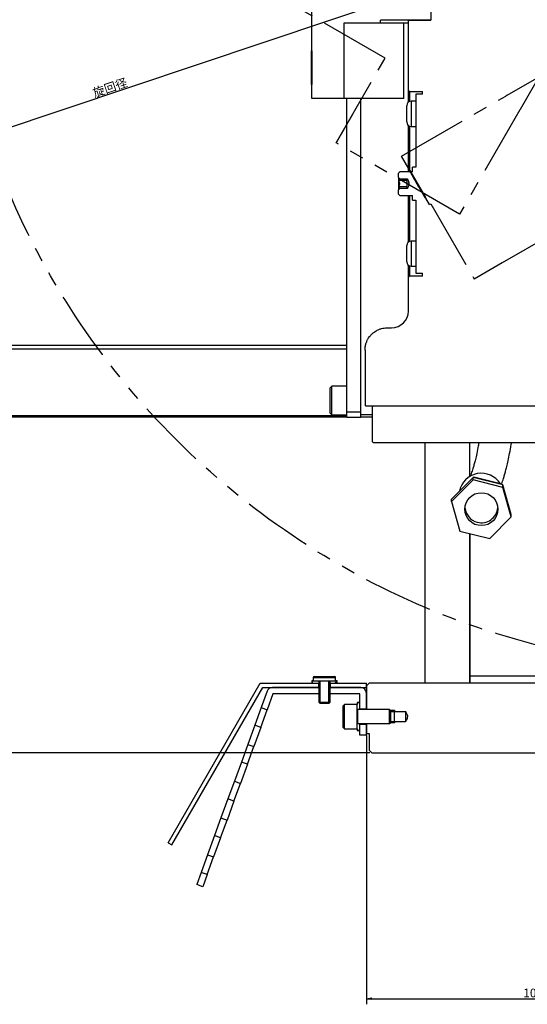
# Model space of a CAD drawing. Extents: x 190 to 3308, y 56 to 2251.
# Drawn here: x 2567 to 2748, y 504 to 856 of the extents above; entities that cross this region are included whole.
import ezdxf

# ---------------------------------------------------------------- set-up
doc = ezdxf.new("R2010")
doc.units = 0
doc.header["$LTSCALE"] = 20
doc.linetypes.add('PHANTOM', pattern=[2.5, 1.25, -0.25, 0.25, -0.25, 0.25, -0.25])
doc.layers.get('0').update_dxf_attribs({"linetype": 'CONTINUOUS'})
doc.styles.add('KNJYOKO', font='TXT', dxfattribs={"bigfont": 'BIGFONT'})
doc.dimstyles.new('DXF001', dxfattribs={"dimtxt": 3.1, "dimasz": 2, "dimexe": 2, "dimexo": 0.8, "dimgap": 0.09, "dimtad": 1, "dimdec": 3, "dimtxsty": 'STANDARD', "dimcen": 0.09, "dimaunit": 1, "dimazin": 3, "dimtfac": 0.903226, "dimtdec": 4, "dimtmove": 0, "dimatfit": 3, "dimtvp": 0.66129, "dimtolj": 1, "dimtzin": 0})

# ---------------------------------------------------------------- blocks, each defined once
blk = doc.blocks.new('_OPEN')
at = {"color": 0, "linetype": 'BYBLOCK'}
for p, q in [((-1, 0.166667), (0, 0)), ((0, 0), (-1, -0.166667)), ((0, 0), (-1, 0))]:
    blk.add_line(p, q, dxfattribs=at)
blk = doc.blocks.new('*D46')
at = {"color": 0, "linetype": 'BYBLOCK'}
blk.add_line((2556.99, 815.06), (3084.17, 991.76), dxfattribs=at)
at = {"color": 0, "linetype": 'BYBLOCK', "xscale": 2, "yscale": 2, "zscale": 2}
for p, rotation in [((3086.06, 992.39), 18.53007578481955), ((2555.1, 814.42), 198.5300757848196)]:
    blk.add_blockref('_OPEN', p, dxfattribs=dict(at, rotation=rotation))
at = {"color": 0, "linetype": 'BYBLOCK', "insert": (2598.96, 831.29), "char_height": 3.1, "attachment_point": 5, "rotation": 18.5301, "style": 'KNJYOKO'}
blk.add_mtext('\\A1;旋回径', dxfattribs=at)
blk = doc.blocks.new('*D47')
at = {"color": 0, "linetype": 'BYBLOCK'}
for p, q in [((2711.5, 1113.79), (2429.97, 1113.79)), ((2431.97, 595.41), (2431.97, 1111.79)), ((2691.78, 593.41), (2429.97, 593.41))]:
    blk.add_line(p, q, dxfattribs=at)
at = {"color": 0, "linetype": 'BYBLOCK', "xscale": 2, "yscale": 2, "zscale": 2}
for p, rotation in [((2431.97, 1113.79), 90), ((2431.97, 593.41), 270)]:
    blk.add_blockref('_OPEN', p, dxfattribs=dict(at, rotation=rotation))
at = {"color": 0, "linetype": 'BYBLOCK', "insert": (2429.92, 863.58), "char_height": 3.1, "attachment_point": 5, "rotation": 90}
blk.add_mtext('\\A1;(120°)', dxfattribs=at)
blk = doc.blocks.new('*D50')
at = {"color": 0, "linetype": 'BYBLOCK'}
for p, q in [((2690.58, 599.61), (2690.58, 503.54)), ((2795.58, 593.61), (2795.58, 503.54)), ((2692.58, 505.54), (2793.58, 505.54))]:
    blk.add_line(p, q, dxfattribs=at)
at = {"color": 0, "linetype": 'BYBLOCK', "xscale": 2, "yscale": 2, "zscale": 2, "rotation": 180}
blk.add_blockref('_OPEN', (2690.58, 505.54), dxfattribs=at)
at = {"color": 0, "linetype": 'BYBLOCK', "xscale": 2, "yscale": 2, "zscale": 2}
blk.add_blockref('_OPEN', (2795.58, 505.54), dxfattribs=at)
at = {"color": 0, "linetype": 'BYBLOCK', "insert": (2750.18, 507.59), "char_height": 3.1, "attachment_point": 5}
blk.add_mtext('\\A1;105', dxfattribs=at)

msp = doc.modelspace()

# ---------------------------------------------------------------- linework, layer by layer
at = {"color": 7, "linetype": 'PHANTOM'}
for p, q in [((2745.6046, 823.612), (2852.2617, 1008.2156)), ((2925.3982, 935.0565), (2740.7616, 828.4565)), ((2697.243, 841.8523), (2631.4368, 879.8726)), ((2679.7336, 811.5468), (2697.243, 841.8523)), ((2703.1761, 806.7565), (2740.4192, 828.2588)), ((2740.7616, 828.4565), (2740.4192, 828.2588)), ((2685.7368, 821.9373), (2679.7336, 811.5468)), ((2745.4069, 823.2697), (2723.893, 786.0332)), ((2745.4069, 823.2697), (2745.6046, 823.612)), ((2723.893, 786.0332), (2679.7336, 811.5468)), ((2713.1761, 789.436), (2703.1761, 806.7565)), ((2705.6761, 802.4264), (2705.5029, 802.3264)), ((2705.5029, 802.3264), (2706.7902, 800.0967)), ((2705.6761, 802.4264), (2711.6761, 792.0341)), ((2706.7902, 800.0967), (2706.9345, 799.8467)), ((2706.9345, 799.8467), (2707.3241, 799.172)), ((2707.3241, 799.172), (2707.4684, 798.922)), ((2707.4684, 798.922), (2707.8656, 798.234)), ((2707.8656, 798.234), (2708.01, 797.984)), ((2708.01, 797.984), (2709.2504, 795.8356)), ((2709.2504, 795.8356), (2709.3947, 795.5856)), ((2709.3947, 795.5856), (2711.5029, 791.9341)), ((2711.5029, 791.9341), (2711.6761, 792.0341)), ((2713.1761, 789.436), (2713.6091, 789.686)), ((2713.6091, 789.686), (2729.1091, 762.8392)), ((2758.987, 780.0892), (2739.0684, 768.5892)), ((2739.0684, 768.5892), (2729.1091, 762.8392))]:
    msp.add_line(p, q, dxfattribs=at)
at = {"color": 7, "linetype": 'CONTINUOUS'}
for p, q in [((2713.5799, 878.0071), (2713.5799, 855.4071)), ((2671.0799, 827.4071), (2671.0799, 858.4071)), ((2695.5799, 854.4071), (2695.5799, 855.4071)), ((2713.5799, 855.4071), (2695.5799, 855.4071)), ((2705.5799, 830.3071), (2705.5799, 855.4071)), ((2705.5799, 855.4071), (2713.5799, 855.4071)), ((2682.5799, 827.4071), (2682.5799, 854.4071)), ((2682.5799, 854.4071), (2695.5799, 854.4071)), ((2695.5799, 854.4071), (2705.5799, 854.4071)), ((2703.9528, 827.4071), (2703.9528, 854.4071)), ((2670.8799, 844.4071), (2670.8799, 841.8325)), ((2671.0799, 844.4071), (2670.8799, 844.4071)), ((2671.0799, 843.7097), (2670.8799, 843.5097)), ((2670.8799, 841.8325), (2670.8799, 841.5438)), ((2670.8799, 841.5438), (2670.8799, 840.7647)), ((2671.0799, 844.4071), (2671.0799, 832.4071)), ((2670.8799, 840.7647), (2670.8799, 840.476)), ((2670.8799, 840.476), (2670.8799, 839.6817)), ((2670.8799, 839.6817), (2670.8799, 839.393)), ((2670.8799, 839.393), (2670.8799, 836.9122)), ((2670.8799, 836.9122), (2670.8799, 836.6235)), ((2670.8799, 836.6235), (2670.8799, 832.4071)), ((2670.8799, 832.4071), (2671.0799, 832.4071)), ((2682.5799, 827.4071), (2671.0799, 827.4071)), ((2703.9528, 827.4071), (2682.5799, 827.4071)), ((2683.5799, 715.4071), (2683.5799, 827.4071)), ((2683.5799, 739.2355), (2683.5799, 827.4071)), ((2688.5799, 715.4071), (2688.5799, 827.4071)), ((2688.5799, 714.4071), (2688.5799, 827.4071)), ((2705.9799, 829.9071), (2705.5799, 830.3071)), ((2705.5799, 826.0561), (2705.5799, 830.3071)), ((2705.9799, 829.9071), (2710.5799, 829.9071)), ((2705.9799, 829.9071), (2705.9799, 826.2904)), ((2708.2799, 828.9071), (2708.2799, 802.8232)), ((2710.5799, 828.9071), (2708.2799, 828.9071)), ((2710.5799, 828.9071), (2710.5799, 829.9071)), ((2704.9799, 821.9071), (2704.9799, 824.8071)), ((2708.2799, 826.4071), (2706.5799, 826.4071)), ((2704.9799, 819.0071), (2704.9799, 821.9071)), ((2705.5799, 801.1509), (2705.5799, 817.7581)), ((2705.9799, 817.5239), (2705.9799, 801.1509)), ((2706.5799, 817.4071), (2708.2799, 817.4071)), ((2707.0799, 801.1509), (2707.0799, 802.8232)), ((2708.2799, 802.8232), (2707.0799, 802.8232)), ((2702.0799, 799.0889), (2702.0799, 800.6353)), ((2702.0799, 799.0889), (2702.0799, 794.7254)), ((2707.0799, 801.1509), (2702.5799, 801.1509)), ((2704.994, 798.0618), (2702.1705, 798.0618)), ((2704.994, 795.7524), (2702.1705, 795.7524)), ((2702.4799, 798.6392), (2705.1799, 798.6392)), ((2702.0799, 793.1789), (2702.0799, 794.7254)), ((2705.1799, 795.1751), (2702.4799, 795.1751)), ((2702.5799, 792.6634), (2707.0799, 792.6634)), ((2705.5799, 776.0561), (2705.5799, 792.6634)), ((2705.9799, 792.6634), (2705.9799, 776.2904)), ((2707.0799, 790.991), (2707.0799, 792.6634)), ((2707.0799, 790.991), (2708.2799, 790.991)), ((2708.2799, 790.991), (2708.2799, 764.9071)), ((2704.9799, 771.9071), (2704.9799, 774.8071)), ((2708.2799, 776.4071), (2706.5799, 776.4071)), ((2704.9799, 769.0071), (2704.9799, 771.9071)), ((2705.5799, 763.5071), (2705.5799, 767.7581)), ((2705.9799, 767.5239), (2705.9799, 763.9071)), ((2706.5799, 767.4071), (2708.2799, 767.4071)), ((2705.5799, 763.5071), (2705.9799, 763.9071)), ((2710.5799, 763.9071), (2705.9799, 763.9071)), ((2708.2799, 764.9071), (2710.5799, 764.9071)), ((2710.5799, 763.9071), (2710.5799, 764.9071)), ((2705.5799, 751.4071), (2705.5799, 763.5071)), ((2698.084, 745.4071), (2699.5799, 745.4071)), ((2690.0837, 737.4071), (2690.0837, 717.8071)), ((2678.1799, 724.5171), (2677.5799, 723.9171)), ((2677.5799, 719.4071), (2677.5799, 723.9171)), ((2683.5799, 724.5171), (2678.1799, 724.5171)), ((2678.1799, 719.4071), (2678.1799, 724.5171)), ((2677.5799, 714.8971), (2677.5799, 719.4071)), ((2678.1799, 714.2971), (2678.1799, 719.4071)), ((2677.5799, 714.8971), (2678.1799, 714.2971)), ((2683.5799, 713.4071), (2683.5799, 715.4071)), ((2690.4838, 717.4071), (2690.0837, 717.8071)), ((2780.5924, 717.4071), (2690.4838, 717.4071)), ((2692.9838, 717.4071), (2692.5838, 717.0071)), ((2692.5838, 717.0071), (2692.5838, 704.8071)), ((2780.5924, 717.4071), (2692.9838, 717.4071)), ((2683.5799, 713.4071), (2461.5799, 713.4071)), ((2678.1799, 714.2971), (2683.5799, 714.2971)), ((2683.5799, 713.4071), (2688.5799, 713.4071)), ((2688.5799, 713.4071), (2688.5799, 714.4071)), ((2688.5799, 714.4071), (2692.5838, 714.4071)), ((2692.5838, 713.4071), (2688.5799, 713.4071)), ((2692.5838, 704.8071), (2692.9838, 704.4071)), ((2692.9838, 704.4071), (2762.5885, 704.4071)), ((2711.5799, 618.4071), (2711.5799, 704.4071)), ((2727.5799, 692.2747), (2727.5799, 704.4071)), ((2728.7154, 691.9364), (2721.0512, 684.1183)), ((2728.7154, 691.0633), (2721.0512, 683.2452)), ((2728.7154, 691.0633), (2728.7154, 691.9364)), ((2739.3442, 689.2333), (2728.7154, 691.9364)), ((2739.3442, 688.3602), (2728.7154, 691.0633)), ((2729.0275, 692.0512), (2728.8751, 691.8958)), ((2729.0275, 692.0512), (2729.0275, 691.857)), ((2738.5374, 689.6327), (2729.0275, 692.0512)), ((2738.5374, 689.6327), (2738.5374, 689.4385)), ((2738.5964, 689.4235), (2738.5374, 689.6327)), ((2739.3442, 688.3602), (2739.3442, 689.2333)), ((2742.3087, 678.7121), (2739.3442, 689.2333)), ((2742.3087, 677.839), (2739.3442, 688.3602)), ((2721.0512, 683.2452), (2721.0512, 684.1183)), ((2721.0512, 683.2452), (2724.0156, 672.7241)), ((2734.6444, 670.021), (2742.3087, 677.839)), ((2742.3087, 677.839), (2742.3087, 678.7121)), ((2724.0156, 672.7241), (2734.6444, 670.021)), ((2727.5799, 618.4071), (2727.5799, 671.8176)), ((2727.5799, 671.8176), (2727.5799, 620.8196)), ((2671.5799, 620.4271), (2671.5799, 619.2071)), ((2671.8599, 620.7071), (2679.2999, 620.7071)), ((2679.5799, 619.2071), (2679.5799, 620.4271)), ((2906.5799, 620.8196), (2727.5799, 620.8196)), ((2727.5799, 620.8196), (2727.5799, 618.4071)), ((2619.6943, 561.3155), (2652.6562, 618.4071)), ((2621.0799, 560.5155), (2653.5799, 616.8071)), ((2652.6562, 618.4071), (2673.5643, 618.4071)), ((2653.5799, 616.8071), (2673.5643, 616.8071)), ((2673.5799, 616.8071), (2656.9803, 616.8071)), ((2671.0799, 619.2071), (2671.0799, 618.4071)), ((2671.1924, 619.2071), (2671.0799, 619.2071)), ((2671.1924, 619.2071), (2671.1924, 618.4071)), ((2671.5799, 619.2071), (2671.1924, 619.2071)), ((2671.1924, 618.4071), (2673.5799, 618.4071)), ((2671.5799, 619.2071), (2679.5799, 619.2071)), ((2673.5643, 616.8071), (2673.5643, 618.4071)), ((2673.5799, 619.2071), (2673.5799, 611.5571)), ((2673.9699, 619.2071), (2673.9699, 611.2071)), ((2677.1899, 611.2071), (2677.1899, 619.2071)), ((2677.5799, 611.5571), (2677.5799, 619.2071)), ((2677.5799, 618.4071), (2679.9674, 618.4071)), ((2688.5799, 616.8071), (2677.5799, 616.8071)), ((2677.5955, 618.4071), (2677.5955, 616.8071)), ((2677.5955, 618.4071), (2690.5799, 618.4071)), ((2677.5955, 616.8071), (2690.5799, 616.8071)), ((2679.9674, 619.1105), (2679.264, 618.4071)), ((2679.9674, 619.2071), (2679.5799, 619.2071)), ((2679.9674, 618.4071), (2679.9674, 619.2071)), ((2680.0799, 619.2071), (2679.9674, 619.2071)), ((2680.0799, 618.4071), (2680.0799, 619.2071)), ((2690.5799, 616.8071), (2690.5799, 618.4071)), ((2690.5799, 617.4071), (2691.5799, 618.4071)), ((2690.5799, 617.4071), (2690.5799, 609.1293)), ((2777.8578, 618.4071), (2691.5799, 618.4071)), ((2655.1009, 615.4912), (2652.9649, 609.6223)), ((2657.1904, 614.5071), (2655.1262, 608.8357)), ((2673.5799, 614.5071), (2657.1904, 614.5071)), ((2688.2799, 614.5071), (2677.5799, 614.5071)), ((2688.2799, 609.2355), (2688.2799, 614.5071)), ((2690.5799, 609.2355), (2690.5799, 614.8071)), ((2652.9649, 609.6223), (2650.6705, 603.3187)), ((2652.9649, 609.6223), (2655.1262, 608.8357)), ((2673.5799, 611.5571), (2673.9299, 611.2071)), ((2673.5799, 611.5571), (2677.5799, 611.5571)), ((2673.9299, 611.2071), (2677.2299, 611.2071)), ((2677.2299, 611.2071), (2677.5799, 611.5571)), ((2682.7799, 610.7671), (2682.2799, 610.2671)), ((2682.2799, 606.4071), (2682.2799, 610.2671)), ((2687.2799, 610.7671), (2682.7799, 610.7671)), ((2682.7799, 606.4071), (2682.7799, 610.7671)), ((2688.2799, 611.4071), (2687.2799, 611.4071)), ((2687.2799, 611.4071), (2687.2799, 611.3061)), ((2687.2799, 611.3061), (2687.2799, 610.7671)), ((2688.2799, 611.3061), (2687.2799, 611.3061)), ((2687.2799, 606.4071), (2687.2799, 610.7671)), ((2688.2799, 608.9071), (2688.2799, 611.3061)), ((2688.2799, 609.2355), (2690.5799, 609.2355)), ((2690.5799, 609.1293), (2690.7829, 608.9071)), ((2690.5799, 609.1293), (2690.5799, 608.9071)), ((2652.8318, 602.532), (2655.1262, 608.8357)), ((2682.2799, 602.5471), (2682.2799, 606.4071)), ((2682.7799, 602.0471), (2682.7799, 606.4071)), ((2687.2799, 602.0471), (2687.2799, 606.4071)), ((2698.8799, 608.9071), (2687.4799, 608.9071)), ((2699.2799, 608.5071), (2698.8799, 608.9071)), ((2698.8799, 606.4071), (2698.8799, 608.9071)), ((2698.8799, 603.9071), (2698.8799, 606.4071)), ((2699.0886, 608.6984), (2700.5799, 608.6984)), ((2699.2799, 606.4071), (2699.2799, 608.5071)), ((2699.2799, 608.2537), (2704.5799, 608.2537)), ((2699.2799, 604.3071), (2699.2799, 606.4071)), ((2700.5799, 608.6984), (2700.5799, 608.2537)), ((2700.5799, 607.9221), (2700.5799, 608.2537)), ((2700.5799, 607.4818), (2700.5799, 607.9221)), ((2700.5799, 606.9645), (2700.5799, 607.4818)), ((2700.5799, 606.4071), (2700.5799, 606.9645)), ((2700.5799, 605.8498), (2700.5799, 606.4071)), ((2700.5799, 605.3324), (2700.5799, 605.8498)), ((2704.5799, 608.2537), (2704.5799, 604.5605)), ((2650.6705, 603.3187), (2648.1766, 596.4666)), ((2652.8318, 602.532), (2650.3379, 595.68)), ((2652.8318, 602.532), (2650.6705, 603.3187)), ((2682.2799, 602.5471), (2682.7799, 602.0471)), ((2682.7799, 602.0471), (2687.2799, 602.0471)), ((2687.2799, 602.0471), (2687.2799, 601.5081)), ((2687.4799, 603.9071), (2698.8799, 603.9071)), ((2688.2799, 601.5081), (2688.2799, 603.9071)), ((2690.5799, 603.5787), (2688.2799, 603.5787)), ((2688.2799, 599.8071), (2688.2799, 603.5787)), ((2690.7829, 603.9071), (2690.5799, 603.685)), ((2690.5799, 603.9071), (2690.5799, 603.685)), ((2690.5799, 603.685), (2690.5799, 600.4071)), ((2690.5799, 599.8071), (2690.5799, 603.5787)), ((2698.8799, 603.9071), (2699.2799, 604.3071)), ((2700.5799, 604.1158), (2699.0886, 604.1158)), ((2704.5799, 604.5605), (2699.2799, 604.5605)), ((2700.5787, 604.5605), (2700.5799, 604.8921)), ((2700.5799, 604.8921), (2700.5799, 605.3324)), ((2700.5799, 604.5605), (2700.5799, 604.1158)), ((2687.2799, 601.5081), (2688.2799, 601.5081)), ((2687.2799, 601.5081), (2687.2799, 601.4071)), ((2687.2799, 601.4071), (2688.2799, 601.4071)), ((2690.5799, 599.8071), (2688.2799, 599.8071)), ((2690.5799, 600.4071), (2691.5799, 600.4071)), ((2691.5799, 600.4071), (2691.5799, 594.4071)), ((2648.1766, 596.4666), (2645.8822, 590.163)), ((2648.0435, 589.3763), (2650.3379, 595.68)), ((2648.1766, 596.4666), (2650.3379, 595.68)), ((2692.5799, 593.4071), (2691.5799, 594.4071)), ((2692.5799, 593.4071), (2794.5799, 593.4071)), ((2645.8822, 590.163), (2643.3883, 583.3109)), ((2648.0435, 589.3763), (2645.5496, 582.5243)), ((2648.0435, 589.3763), (2645.8822, 590.163)), ((2643.3883, 583.3109), (2641.094, 577.0073)), ((2643.2552, 576.2206), (2645.5496, 582.5243)), ((2643.3883, 583.3109), (2645.5496, 582.5243)), ((2641.094, 577.0073), (2638.6, 570.1552)), ((2643.2552, 576.2206), (2640.7613, 569.3686)), ((2643.2552, 576.2206), (2641.094, 577.0073)), ((2638.6, 570.1552), (2636.3057, 563.8516)), ((2638.467, 563.0649), (2640.7613, 569.3686)), ((2638.6, 570.1552), (2640.7613, 569.3686)), ((2636.3057, 563.8516), (2633.8117, 556.9995)), ((2638.467, 563.0649), (2636.3057, 563.8516)), ((2619.6943, 561.3155), (2621.0799, 560.5155)), ((2638.467, 563.0649), (2635.973, 556.2129)), ((2633.8117, 556.9995), (2631.5174, 550.6959)), ((2633.6787, 549.9092), (2635.973, 556.2129)), ((2633.8117, 556.9995), (2635.973, 556.2129)), ((2631.5174, 550.6959), (2629.9284, 546.3302)), ((2633.6787, 549.9092), (2631.5174, 550.6959)), ((2633.6787, 549.9092), (2632.0897, 545.5435)), ((2632.0897, 545.5435), (2629.9284, 546.3302))]:
    msp.add_line(p, q, dxfattribs=at)
at = {"color": 8, "linetype": 'CONTINUOUS'}
for p, q in [((2706.5799, 826.4071), (2706.5799, 821.9071)), ((2706.5799, 821.9071), (2706.5799, 817.4071)), ((2706.5799, 776.4071), (2706.5799, 771.9071)), ((2706.5799, 771.9071), (2706.5799, 767.4071)), ((2461.5799, 739.2355), (2683.5799, 739.2355)), ((2683.5799, 737.8213), (2461.5799, 737.8213)), ((2683.5799, 715.4071), (2688.5799, 715.4071)), ((2461.5799, 713.9929), (2683.5799, 713.9929)), ((2671.5799, 620.4271), (2679.5799, 620.4271)), ((2687.4799, 606.4071), (2687.4799, 608.9071)), ((2687.4799, 603.9071), (2687.4799, 606.4071))]:
    msp.add_line(p, q, dxfattribs=at)
at = {"color": 7, "linetype": 'PHANTOM'}
msp.add_circle((2820.5799, 903.4071), 280, dxfattribs=at)
at = {"color": 7, "linetype": 'CONTINUOUS'}
msp.add_circle((2731.6696, 680.5575), 5.8912, dxfattribs=at)
for centre, radius, start, end in [((2706.5799, 824.8071), 1.6, 90, 180), ((2706.5799, 819.0071), 1.6, 180, 270), ((2706.5799, 774.8071), 1.6, 90, 180), ((2706.5799, 769.0071), 1.6, 180, 270), ((2699.5799, 751.4071), 6, 270, 360), ((2731.682, 685.3979), 8.0074, 32.080016, 168.829366), ((2731.6638, 681.6009), 5.8847, 185.211085, 255.802255), ((2731.686, 681.6061), 5.8952, 255.605974, 354.747937), ((2671.8599, 620.4271), 0.28, 90, 180), ((2679.2999, 620.4271), 0.28, 0, 90), ((2656.9803, 614.8071), 2, 90, 160), ((2688.5799, 614.8071), 2, 0, 90), ((2687.4799, 609.1071), 0.2, 180, 270), ((2687.4799, 603.7071), 0.2, 90, 180)]:
    msp.add_arc(centre, radius, start, end, dxfattribs=at)
for points in [[(2702.0799, 800.6353), (2702.2462, 800.8075), (2702.4129, 800.9793), (2702.5799, 801.1509)], [(2702.0799, 799.0889), (2702.2149, 798.9404), (2702.3485, 798.7909), (2702.4799, 798.6392)], [(2704.994, 795.7524), (2705.1073, 795.5638), (2705.1799, 795.3721), (2705.1799, 795.1751)], [(2702.4799, 795.1751), (2702.3485, 795.0234), (2702.2148, 794.8738), (2702.0799, 794.7254)], [(2702.5799, 792.6634), (2702.4129, 792.8349), (2702.2462, 793.0067), (2702.0799, 793.1789)]]:
    msp.add_open_spline(points, degree=3, dxfattribs=at)
for points, knots in [([(2702.1705, 798.0618), (2702.261, 798.1524), (2702.338, 798.2449), (2702.4202, 798.3888), (2702.4421, 798.4376), (2702.472, 798.5373), (2702.4799, 798.5886), (2702.4799, 798.6392)], [0, 0, 0, 0, 0.248414697, 0.41413982, 0.467600545, 0.571659642, 0.674159676, 0.674159676, 0.674159676, 0.674159676]), ([(2702.1705, 795.7524), (2702.2599, 795.9312), (2702.3384, 796.1194), (2702.4485, 796.5059), (2702.4798, 796.7031), (2702.4801, 797.1081), (2702.4484, 797.3085), (2702.3387, 797.6939), (2702.2602, 797.8825), (2702.1705, 798.0618)], [0, 0, 0, 0, 0.40374734, 0.80565749, 1.00537393, 1.41031562, 1.61321518, 2.01389896, 2.41870669, 2.41870669, 2.41870669, 2.41870669]), ([(2702.4799, 795.1751), (2702.4799, 795.2755), (2702.4492, 795.3742), (2702.3385, 795.5689), (2702.2609, 795.662), (2702.1705, 795.7524)], [0, 0, 0, 0, 0.203807959, 0.427767226, 0.676824959, 0.676824959, 0.676824959, 0.676824959]), ([(2705.1799, 798.6392), (2705.1799, 798.5411), (2705.162, 798.443), (2705.0972, 798.2508), (2705.0505, 798.1559), (2704.994, 798.0618)], [0, 0, 0, 0, 0.197759447, 0.40065756, 0.616142488, 0.616142488, 0.616142488, 0.616142488]), ([(2704.994, 795.7524), (2705.0504, 795.9402), (2705.0977, 796.1324), (2705.1624, 796.5175), (2705.1799, 796.7115), (2705.1799, 797.1028), (2705.1619, 797.3011), (2705.0967, 797.6864), (2705.05, 797.8753), (2704.994, 798.0618)], [0, 0, 0, 0, 0.39395558, 0.78450172, 0.97928306, 1.37061409, 1.56971913, 1.96047115, 2.34981062, 2.34981062, 2.34981062, 2.34981062]), ([(2705.1799, 798.6392), (2705.3227, 798.3647), (2705.4608, 798.088), (2705.6333, 797.6571), (2705.6847, 797.5102), (2705.7589, 797.2116), (2705.7812, 797.0573), (2705.7798, 796.5919), (2705.688, 796.2926), (2705.4585, 795.7216), (2705.3215, 795.4472), (2705.1799, 795.1751)], [0, 0, 0, 0, 0.6185961, 1.082821, 1.23840924, 1.54614503, 1.70201773, 2.16741962, 2.48043836, 3.09591251, 3.70934029, 3.70934029, 3.70934029, 3.70934029]), ([(2690.0837, 737.4071), (2690.0837, 737.9311), (2690.1347, 738.4499), (2690.2876, 739.2205), (2690.3518, 739.4774), (2690.5047, 739.9814), (2690.593, 740.2278), (2690.8926, 740.951), (2691.1381, 741.4117), (2691.5775, 742.0695), (2691.735, 742.2817), (2692.0671, 742.6861), (2692.4175, 743.0725), (2692.8044, 743.4234), (2693.2096, 743.7562), (2693.4228, 743.9143), (2694.0786, 744.3522), (2694.5388, 744.5978), (2695.5041, 744.9978), (2696.0143, 745.1524), (2697.0399, 745.3559), (2697.5588, 745.4071), (2698.084, 745.4071)], [0, 0, 0, 0, 1.0452592, 1.83085027, 2.09567811, 2.62235917, 2.88415669, 3.66691676, 4.18895708, 4.98000585, 5.24423398, 5.76754311, 6.28924309, 6.8114859, 7.33590042, 7.60126624, 8.38989854, 8.91147744, 9.95639373, 10.48949948, 11.53503874, 12.58168702, 12.58168702, 12.58168702, 12.58168702]), ([(2730.7822, 704.4071), (2730.6734, 703.7878), (2730.3631, 702.0218), (2729.9051, 699.9021), (2729.4308, 697.8972), (2729.0227, 696.3682), (2728.6685, 695.1667), (2728.3377, 694.1405), (2728.0299, 693.2556), (2727.7987, 692.6304), (2727.6596, 692.2704), (2727.6275, 692.1875)], [0, 0, 0, 0, 0.08577272, 0.2445729, 0.38308403, 0.5023888, 0.63267938, 0.73278645, 0.8428459, 0.96381433, 1, 1, 1, 1]), ([(2738.8408, 689.3613), (2738.871, 689.4429), (2739.0011, 689.7932), (2739.2512, 690.5202), (2739.5978, 691.5857), (2739.9588, 692.7856), (2740.3541, 694.215), (2740.7693, 695.853), (2741.2425, 697.9004), (2741.7784, 700.5371), (2742.1924, 702.7254), (2742.4244, 704.1972), (2742.4574, 704.4071)], [0, 0, 0, 0, 0.0328724, 0.14129955, 0.2405957, 0.35558099, 0.45631775, 0.56528119, 0.6892034, 0.82777404, 0.97543966, 1, 1, 1, 1]), ([(2704.5799, 608.2537), (2704.6228, 608.1716), (2704.8288, 607.7764), (2705.1253, 607.1758), (2705.2903, 606.3754), (2705.0816, 605.5108), (2704.7785, 604.9367), (2704.5799, 604.5605)], [0, 0, 0, 0, 0.07037332, 0.33845141, 0.50750063, 0.67733023, 1, 1, 1, 1])]:
    msp.add_open_spline(points, degree=3, knots=knots, dxfattribs=at)

# ---------------------------------------------------------------- dimensions: what is measured, and where the dimension line sits
dim = msp.add_linear_dim(base=(2431.9676, 593.4071), p1=(2712.3039, 1113.7885), p2=(2692.5799, 593.4071), angle=90, text='\\A1;(120°)', dimstyle='DXF001', override={"dimasz": 2, "dimblk1": 'OPEN', "dimblk2": 'OPEN', "dimsah": 1}, dxfattribs=at)
dim.commit()
dim.dimension.update_dxf_attribs({"geometry": '*D47', "text_midpoint": (2431.4676, 863.5825), "dimtype": 160})
dim = msp.add_diameter_dim_2p(p1=(2555.096, 814.4224), p2=(3086.0639, 992.3918), text='\\A1;旋回径', dimstyle='DXF001', override={"dimasz": 2, "dimtxsty": 'KNJYOKO', "dimblk1": 'OPEN', "dimblk2": 'OPEN', "dimsah": 1, "dimatfit": 2}, dxfattribs=at)
dim.commit()
dim.dimension.update_dxf_attribs({"geometry": '*D46', "text_midpoint": (2599.4511, 829.8167), "dimtype": 163})
dim = msp.add_linear_dim(base=(2690.5799, 505.5435), p1=(2795.5799, 594.4071), p2=(2690.5799, 600.4071), text='\\A1;105', dimstyle='DXF001', override={"dimasz": 2, "dimblk1": 'OPEN', "dimblk2": 'OPEN', "dimsah": 1}, dxfattribs=at)
dim.commit()
dim.dimension.update_dxf_attribs({"geometry": '*D50', "text_midpoint": (2750.1846, 506.0435), "dimtype": 160})

doc.saveas('drawing.dxf')
